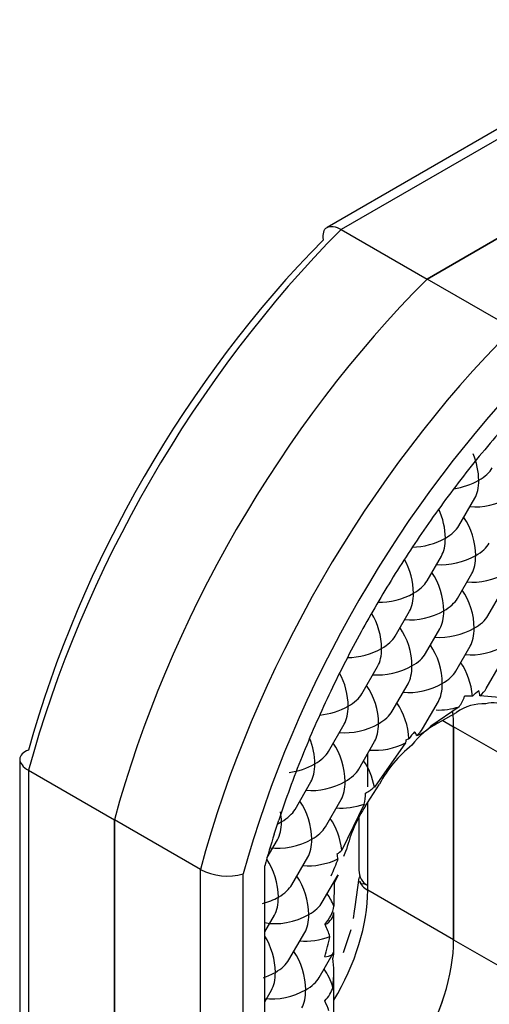
# Model space of a CAD drawing. Units: inches. Extents: x 1 to 297, y -18 to 225.
# Drawn here: x 261 to 261, y 66 to 67 of the extents above; entities that cross this region are included whole.
import ezdxf

# ---------------------------------------------------------------- set-up
doc = ezdxf.new("R2010")
doc.units = ezdxf.units.IN
doc.header["$LTSCALE"] = 28
doc.header["$MEASUREMENT"] = 0
doc.layers.add('__SERVEUR-DELL_T', color=7, linetype='Continuous')
doc.layers.add('Default', color=7, linetype='Continuous')

# ---------------------------------------------------------------- blocks, each defined once
blk = doc.blocks.new('SE')
at = {"layer": '__SERVEUR-DELL_T', "color": 7, "linetype": 'Continuous'}
for p, q in [((271.5313154852, 77.45254970090001), (271.3332017456, 77.33816868009998)), ((271.5403012719, 77.4520888101), (271.3409184165, 77.3369750648)), ((271.3881601008, 77.3097000657), (271.5875429562, 77.4248138109)), ((271.5875429562, 77.4248138109), (271.3881601008, 77.3097000657)), ((271.3409184165, 77.3369750648), (271.3881601008, 77.3097000657)), ((271.435401785, 77.2824250666), (271.3881601008, 77.3097000657)), ((271.4057276765, 77.1738599261), (271.4144572115, 77.1889799242)), ((271.388190096, 77.14348394560001), (271.3960845081, 77.1571574684)), ((271.4048925536, 77.1338407771), (271.4127869658, 77.14751429999998)), ((271.4215950113, 77.1241976087), (271.4294894234, 77.1378711316)), ((271.3706525155, 77.113107965), (271.3785469276, 77.1267814879)), ((271.3873549731, 77.1034647966), (271.3952493852, 77.1171383195)), ((271.4040574308, 77.09382162819998), (271.4119518429, 77.1074951511)), ((271.3522798121, 77.0812855093), (271.361009347, 77.0964055074)), ((271.4207598884, 77.0841784598), (271.4286543005, 77.0978519827)), ((271.3689822697, 77.0716423408), (271.3777118047, 77.08676233899999)), ((271.3856847273, 77.0619991724), (271.3944142623, 77.0771191706)), ((271.428108084, 77.0792365687), (271.4172390984, 77.0801173147)), ((271.4058227283, 77.07413504859998), (271.3903057359, 77.06347815)), ((271.3943922408, 77.0652452761), (271.4044655397, 77.07107850279999)), ((271.3967781806, 77.0666269216), (271.4028164968, 77.0631406981)), ((271.3339071086, 77.0494630535), (271.3426366436, 77.0645830516)), ((271.4028164968, 76.9458582019), (271.4028164968, 77.0631406981)), ((271.4028164968, 77.0631406981), (271.4028164968, 76.9458582019)), ((271.4500581811, 77.035865699), (271.4028164968, 77.0631406981)), ((271.3506095663, 77.0398198851), (271.3593391013, 77.05493988319999)), ((271.3764109584, 77.0542159609), (271.3592061311, 77.0299362223)), ((271.1640781232, 77.0452379732), (271.1640781232, 76.8164759315)), ((271.3555748126, 77.030105746), (271.3555748126, 77.0484199439)), ((271.1689701597, 77.0391519478), (271.2162118440001, 77.01187694869999)), ((271.1689701597, 77.0391519478), (271.1689701597, 76.8089244573)), ((271.3155344052, 77.01764059770001), (271.3242639402, 77.0327605958)), ((271.3553942573, 77.0212605863), (271.3620272508, 77.0315532784)), ((271.3322368629, 77.0079974293), (271.3409663979, 77.0231174274)), ((271.3536067675, 77.0205382937), (271.3412567901, 76.99524742109999)), ((271.3542952927, 77.0195552772), (271.3553942573, 77.0212605863)), ((271.3555748126, 76.9756737503), (271.3555748126, 77.0215407614)), ((271.2162118440001, 76.7816494582), (271.2162118440001, 77.01187694869999)), ((271.2162118440001, 77.01187694869999), (271.2162118440001, 76.7816494582)), ((271.2634535283001, 76.9846019496), (271.2162118440001, 77.01187694869999)), ((271.3058813247, 77.0095648613), (271.3065754575, 77.0116780768)), ((271.350682776, 77.0131664811), (271.350682776, 76.9841470072)), ((271.3040687132, 77.0039113527), (271.3058813247, 77.0095648613)), ((271.300190959, 76.99106496929998), (271.3058912368, 77.00093814)), ((271.3424121671, 76.99182723709998), (271.3438786784, 76.9956110264)), ((271.3138641595, 76.97617497350001), (271.3225936945, 76.9912949716)), ((271.2634535283001, 76.75437445909999), (271.2634535283001, 76.9846019496)), ((271.2988847914, 76.97368834390001), (271.2988847914, 76.98646722810001)), ((271.2870743704, 76.75683079640001), (271.2870743704, 76.9821464475)), ((271.3305666171, 76.9665318051), (271.3392961522, 76.9816518034)), ((271.339196048, 76.9814819439), (271.3371196365, 76.97699817819999)), ((271.350682776, 76.9799519508), (271.3483982547, 76.9638965908)), ((271.3512599878, 76.98073084229999), (271.3509152911, 76.9801338102)), ((271.2988847914, 76.95635986319999), (271.2988847914, 76.97368834390001)), ((271.337119662, 76.9769980982), (271.3369056948, 76.96437205630001)), ((271.3555748126, 76.97313320100001), (271.3555748126, 76.9756737503)), ((271.4028164968, 76.9458582019), (271.3555748126, 76.97313320100001)), ((271.3483982547, 76.9638965908), (271.3480762137, 76.9616333231)), ((271.2988847914, 76.950229947), (271.304220991, 76.9594725158)), ((271.336846007, 76.9381339263), (271.336846007, 76.9608594514)), ((271.3480762137, 76.9616333231), (271.3475066995, 76.95763084069999)), ((271.2988847914, 76.9312584028), (271.2988847914, 76.95635986319999)), ((271.3319555904, 76.9545949092), (271.332151432, 76.9541566448)), ((271.3121939137, 76.93470934930001), (271.3209234487, 76.9498293474)), ((271.3463330407, 76.9512806566), (271.3420235156, 76.9385894056)), ((271.4028164968, 76.9458582019), (271.4500581811, 76.9185832027)), ((271.3288963713, 76.9250661809), (271.3366054676, 76.9384187272)), ((271.2988847914, 76.9177871895), (271.2988847914, 76.9312584028)), ((271.336846007, 76.8957039853), (271.336846007, 76.92801875810001)), ((271.2988847914, 76.9116572734), (271.3025507453, 76.9180068916)), ((271.2988847914, 76.8888284618), (271.2988847914, 76.9177871895))]:
    blk.add_line(p, q, dxfattribs=at)
for centre, radius, start, end in [((271.3318629408, 77.1747124338), 0.1247603334003989, 310.6709581, 312.8127348057), ((271.4045534781, 77.0792815297), 0.0127131307965963, 3.769441669899999, 17.9089974796), ((271.3900199159, 77.0859261883), 0.0197169891672252, 323.2718491251, 342.3384372673), ((271.4195763844, 76.8160375318), 0.2641262646887733, 91.3896285076, 92.3366849817), ((271.4191058615, 77.050646364), 0.0251358572325, 86.9465494435, 125.6228844838), ((271.4244274716, 77.0642517595), 0.0121651818593429, 50.1166324716, 109.110066044), ((273.0628629978, 75.74772038129998), 2.133324113693717, 142.0233055562, 142.1572838419), ((271.4122947001, 77.0293412882), 0.0401197506952246, 116.5017781534, 143.9992423801), ((271.3730243178, 77.0538930925), 0.010511551279547, 24.7447265602, 38.5366583287), ((271.374858348, 77.0781598926), 0.0213113808259208, 291.2162920152, 316.4556707528), ((271.3514581348, 77.0601285015), 0.0256437282480747, 346.6696997113, 350.761548477), ((271.3550511034, 77.12029402129998), 0.0678521285763552, 288.6677799472, 289.9313957376), ((271.4208368767, 77.0006473916), 0.0664360288955698, 128.1065885847, 152.2769834699), ((271.3396222795, 77.0532050274), 0.0304132341127444, 298.8296810768, 310.0852381487), ((271.3258137622, 77.02673073399998), 0.0284745128936012, 347.4393144182, 359.6590682681), ((271.4241234943, 76.9749395591), 0.0828645885585928, 147.4240457051, 165.5543920019), ((271.3228904755, 77.0135551641), 0.0259325196033213, 307.8363850366, 315.091214794), ((272.568980836, 76.48191637779999), 1.330752063159791, 157.5391257726, 157.9784486409), ((271.2839243208, 76.9840491037), 0.0556106772633687, 6.488648585499999, 9.3402491446), ((271.278314842, 77.0127400207), 0.0318215287736973, 242.1589209834, 285.9760793747), ((271.3198983807, 76.9668410641), 0.0171855931768573, 314.5545659818, 351.739866359)]:
    blk.add_arc(centre, radius, start, end, dxfattribs=at)
for centre, major_axis, ratio, start_param, end_param in [((271.4406098442, 77.0808694475), (0.2046051061799068, 0.3543864393916318), 0.5773502692, 1.137135663582886, 2.004456990006833), ((271.4287994232, 77.0876881973), (0.1962538773562354, 0.3399216867634031), 0.5773502692, 1.144621292682262, 1.996971360907503), ((271.4878515285, 77.0535944484), (-0.2046051061799043, -0.3543864393916279), 0.5773502692, 4.278728317172707, 5.146049643596664), ((271.4878515285, 77.0535944484), (0.20460510617991, 0.3543864393916291), 0.5773502692, 1.137135663582925, 2.004456990006906), ((271.5350932127, 77.0263194493), (-0.2046051061799186, -0.3543864393916272), 0.5773502692, 4.278728317172809, 5.146049643596751), ((271.5469036338, 77.0195006995), (-0.1962538773562311, -0.3399216867633972), 0.5773502692, 4.286213715113926, 5.13858399017624), ((271.5469036338, 77.0195006995), (0.1879026485344961, 0.3254569341530067), 0.5773502692, 1.22624141965525, 1.328430475731541), ((271.4048140431, 77.20568238189999), (0.0054292605242272, -0.0202622761239389), 0.5176380902000001, 1.093138017730094, 1.822892550076956), ((271.5469036338, 77.0195006995), (0.1879026485309004, 0.3254569341292338), 0.5773502692, 1.32843047575947, 1.428090228541375), ((271.4048140431, 77.20568238189999), (-0.0202622761239393, -0.0054292605242264), 0.5176380902000001, 2.04845463585431, 2.663934344526573), ((271.4048140431, 77.20568238189999), (-0.0202622761239399, -0.0054292605242267), 0.5176380902000001, 1.338632111351295, 2.048454635854286), ((271.4048140431, 77.20568238189999), (-0.0054292605242253, 0.0202622761239393), 0.5176380902000001, 3.619250962652711, 4.234730671319932), ((271.4215165007, 77.1960392134), (-0.0202622761239389, -0.0054292605242288), 0.5176380902000001, 0.9378136822284012, 2.048454635851096), ((271.3864413397, 77.1738599261), (0.0054292605242256, -0.0202622761239387), 0.5176380902000001, 1.093138017731591, 1.898633460694779), ((271.4031437973, 77.1642167577), (0.0054292605242249, -0.0202622761239399), 0.5176380902000001, 1.093138017734583, 2.20377897136067), ((271.5469036338, 77.0195006995), (0.1879026485166295, 0.3254569340952981), 0.5773502691, 1.428090228548695, 1.5218879418726), ((271.3864413397, 77.1738599261), (-0.0202622761239389, -0.0054292605242258), 0.5176380902000001, 2.048454635857281, 2.663934344526627), ((271.3864413397, 77.1738599261), (-0.0202622761239399, -0.0054292605242267), 0.5176380902000001, 1.11759166646502, 2.048454635857235), ((271.3864413397, 77.1738599261), (-0.0054292605242253, 0.0202622761239393), 0.5176380902000001, 3.619250962651185, 4.234730671321406), ((271.4031437973, 77.1642167577), (-0.0202622761239393, -0.0054292605242264), 0.5176380902000001, 2.04845463585431, 2.663934344527336), ((271.3689037592, 77.14348394560001), (0.0054292605242249, -0.0202622761239399), 0.5176380902000001, 1.093138017731636, 2.050709415498769), ((271.4031437973, 77.1642167577), (0.0202622761239389, 0.0054292605242258), 0.5176380902000001, 4.07940633581824, 5.190047289444323), ((271.4031437973, 77.1642167577), (-0.0054292605242246, 0.0202622761239397), 0.5176380902000001, 3.619250962654171, 4.234730671324376), ((271.3856062168, 77.1338407771), (0.0054292605242249, -0.0202622761239391), 0.5176380902000001, 1.09313801773456, 2.203778971359821), ((271.419846255, 77.1545735892), (0.0202622761239396, 0.0054292605242262), 0.5176380902000001, 4.079406335827563, 5.190047289447248), ((271.5469036338, 77.0195006995), (-0.1879026485252022, -0.3254569341233641), 0.5773502692, 4.663480595436074, 4.756848069766558), ((271.3689037592, 77.14348394560001), (-0.0202622761239389, -0.005429260524225), 0.5176380902000001, 2.048454635857303, 2.663934344527425), ((271.3689037592, 77.14348394560001), (-0.0202622761239399, -0.0054292605242275), 0.5176380902000001, 1.044433182233726, 2.048454635857211), ((271.3689037592, 77.14348394560001), (-0.0054292605242246, 0.0202622761239397), 0.5176380902000001, 3.619250962651221, 4.234730671321428), ((271.4023086744, 77.1241976087), (0.0054292605242246, -0.0202622761239404), 0.5176380902000001, 1.093138017730975, 2.203778971350811), ((271.3856062168, 77.1338407771), (-0.0202622761239399, -0.0054292605242267), 0.5176380902000001, 2.04845463585409, 2.663934344527262), ((271.3513661786, 77.113107965), (0.0054292605242262, -0.0202622761239391), 0.5176380902000001, 1.093138017731591, 2.097690802843453), ((271.3856062168, 77.1338407771), (0.0202622761239393, 0.0054292605242248), 0.5176380902000001, 4.079406335818266, 5.190047289444148), ((271.3856062168, 77.1338407771), (-0.0054292605242295, 0.0202622761239365), 0.5176380902000001, 3.619250962651018, 4.234730671322719), ((271.4023086744, 77.1241976087), (-0.0202622761239396, -0.0054292605242292), 0.5176380902000001, 2.048454635857757, 2.663934344527173), ((271.3680686363, 77.1034647966), (0.0054292605242282, -0.020262276123938), 0.5176380902000001, 1.093138017732943, 2.203778971359745), ((271.4023086744, 77.1241976087), (0.0202622761239386, 0.0054292605242252), 0.5176380902000001, 4.079406335827754, 5.190047289447688), ((271.4023086744, 77.1241976087), (-0.0054292605242259, 0.0202622761239389), 0.5176380902000001, 3.619250962651252, 4.234730671320698), ((271.5469036338, 77.0195006995), (-0.1879026485397367, -0.3254569341433388), 0.5773502692, 4.756848069775278, 4.855095078649416), ((271.3513661786, 77.113107965), (-0.0202622761239383, -0.0054292605242277), 0.5176380902000001, 2.048454635857826, 2.663934344527354), ((271.3513661786, 77.113107965), (-0.0202622761239393, -0.0054292605242271), 0.5176380902000001, 1.086199619425719, 2.048454635857432), ((271.3513661786, 77.113107965), (-0.0054292605242266, 0.0202622761239393), 0.5176380902000001, 3.619250962652711, 4.234730671321383), ((271.3847710939, 77.09382162819998), (0.0054292605242279, -0.0202622761239378), 0.5176380902000001, 1.093138017730048, 2.203778971351586), ((271.4190111321, 77.1145544403), (0.0202622761239393, 0.0054292605242264), 0.5176380902000001, 4.07940633582149, 5.190047289447051), ((271.3680686363, 77.1034647966), (-0.0202622761239389, -0.0054292605242281), 0.5176380902000001, 2.048454635857409, 2.663934344532974), ((271.4014735516, 77.0841784598), (0.0054292605242266, -0.0202622761239385), 0.5176380902000001, 1.23156242507237, 2.203778971360654), ((271.3680686363, 77.1034647966), (0.0202622761239399, 0.005429260524226), 0.5176380902000001, 4.079406335821522, 5.190047289447248), ((271.3680686363, 77.1034647966), (-0.0054292605242253, 0.0202622761239401), 0.5176380902000001, 3.619250962649834, 4.234730671323586), ((271.3847710939, 77.09382162819998), (-0.0202622761239399, -0.0054292605242267), 0.5176380902000001, 2.048454635857826, 2.663934344527645), ((271.3329934752, 77.0812855093), (0.0054292605242262, -0.0202622761239383), 0.5176380902000001, 1.09313801773083, 2.024000987106963), ((271.3496959329, 77.0716423408), (-0.0054292605242272, 0.0202622761239389), 0.5176380902000001, 4.234730671322044, 5.345371624949544), ((271.3847710939, 77.09382162819998), (0.0202622761239403, 0.0054292605242273), 0.5176380902000001, 4.07940633582779, 5.190047289447596), ((271.3847710939, 77.09382162819998), (-0.0054292605242253, 0.0202622761239401), 0.5176380902000001, 3.619250962652785, 4.234730671320691), ((271.4014735516, 77.0841784598), (-0.0202622761239386, -0.005429260524223), 0.5176380902000001, 2.312907923736601, 2.663934344527551), ((271.5469036338, 77.0195006995), (-0.1879026485256191, -0.3254569341281411), 0.5773502692, -1.428090228544661, -1.32843047576186), ((271.3329934752, 77.0812855093), (-0.0202622761239376, -0.0054292605242258), 0.5176380902000001, 2.0484546358575, 2.663934344527116), ((271.3329934752, 77.0812855093), (-0.0202622761239399, -0.005429260524226), 0.5176380902000001, 1.242959192934295, 2.048454635857257), ((271.3329934752, 77.0812855093), (-0.0054292605242246, 0.0202622761239404), 0.5176380902000001, 3.619250962651396, 4.234730671320715), ((271.3496959329, 77.0716423408), (-0.0202622761239419, -0.0054292605242286), 0.5176380902000001, 2.048454635857142, 2.66393434452701), ((271.3663983905, 77.0619991724), (0.0054292605242243, -0.0202622761239402), 0.5176380902000001, 1.161112307974342, 2.203778971350826), ((271.4014735516, 77.0841784598), (0.0202622761239403, 0.0054292605242266), 0.5176380902000001, 4.158482939173917, 4.788811383994389), ((271.3437643915, 77.0290469492), (-0.0417561441183513, -0.072323763141149), 0.5773502692, -3.926990816987754, -3.793234408619634), ((271.3496959329, 77.0716423408), (0.0202622761239396, 0.0054292605242277), 0.5176380902000001, 4.079406335821484, 5.190047289447004), ((271.3496959329, 77.0716423408), (-0.0054292605242269, 0.0202622761239387), 0.5176380902000001, 3.619250962649707, 4.234730671322044), ((271.3663983905, 77.0619991724), (-0.0202622761239396, -0.0054292605242277), 0.5176380902000001, 2.344731904822995, 2.663934344527245), ((271.3146207718, 77.0494630535), (0.0054292605242266, -0.0202622761239385), 0.5176380902000001, 1.093138017733779, 1.802960542239441), ((271.3146207718, 77.0494630535), (-0.0202622761239383, -0.0054292605242247), 0.5176380902000001, 2.048454635857918, 2.663934344527498), ((271.3313232294, 77.0398198851), (-0.0054292605242246, 0.0202622761239397), 0.5176380902000001, 4.234730671325113, 5.34537162494961), ((271.3663983905, 77.0619991724), (0.0202622761239399, 0.005429260524223), 0.5176380902000001, 4.079406335827843, 5.086040015424143), ((271.5469036338, 77.0195006995), (-0.1879026485519855, -0.3254569341489896), 0.5773502692, -1.328430475722484, -1.226241419647524), ((271.3480256871, 77.0301767166), (0.0054292605242226, -0.0202622761239408), 0.5176380902000001, 1.421219358042834, 2.203778971350865), ((271.3146207718, 77.0494630535), (-0.020262276123937, -0.0054292605242269), 0.5176380902000001, 1.318700103513031, 2.048454635858069), ((271.3146207718, 77.0494630535), (-0.0054292605242243, 0.0202622761239395), 0.5176380902000001, 3.619250962652729, 4.234730671324376), ((271.3313232294, 77.0398198851), (-0.0202622761239393, -0.0054292605242256), 0.5176380902000001, 2.048454635860819, 2.66393434452699), ((271.3313232294, 77.0398198851), (0.0202622761239396, 0.0054292605242239), 0.5176380902000001, 4.079406335821539, 5.190047289450658), ((271.3313232294, 77.0398198851), (-0.0054292605242289, 0.0202622761239383), 0.5176380902000001, 3.619250962648247, 4.234730671324999), ((271.312950526, 77.0079974293), (-0.0054292605242275, 0.0202622761239383), 0.5176380902000001, 4.234730671323548, 5.345371624950419), ((271.2962480684, 77.01764059770001), (-0.0202622761239403, -0.0054292605242273), 0.5176380902000001, 2.048454635854264, 2.663934344527209), ((271.3480256871, 77.0301767166), (0.0202622761239406, 0.0054292605242264), 0.5176380902000001, 4.079406335827818, 4.850901401422129), ((271.2962480684, 77.01764059770001), (0.0054292605242239, -0.0202622761239226), 0.5176380902000001, 1.093138017732659, 1.370562831642752), ((271.3296529837, 76.9983542609), (0.0054292605242269, -0.0202622761239387), 0.5176380902000001, 1.280502576040696, 2.203778971352404), ((271.2962480684, 77.01764059770001), (0.0202622761228988, 0.0054292605244205), 0.5176380902000001, -1.223487532448827, -1.093138017759311), ((271.2962480684, 77.01764059770001), (-0.0054292605242249, 0.0202622761239399), 0.5176380902000001, 3.619250962654188, 4.234730671322956), ((271.312950526, 77.0079974293), (-0.0202622761239393, -0.0054292605242264), 0.5176380902000001, 2.048454635857455, 2.663934344527336), ((271.5469036341, 77.0195006995), (-0.187902648804024, -0.325456934306103), 0.5773502695000001, -1.203588305762095, -1.152606183514067), ((271.312950526, 77.0079974293), (0.0202622761239403, 0.005429260524225), 0.5176380902000001, 3.997817854700251, 5.190047289447271), ((271.312950526, 77.0079974293), (-0.0054292605242276, 0.0202622761239376), 0.5176380902000001, 3.619250962651022, 4.234730671322735), ((271.2945778226, 76.97617497350001), (-0.0054292605242266, 0.0202622761239385), 0.5176380902000001, 4.234730671325046, 5.332898272150671), ((271.3296529837, 76.9983542609), (0.0202622761239399, 0.0054292605242283), 0.5176380902000001, 4.079406335827763, 5.058954930096931), ((271.3112802803, 76.9665318051), (-0.0054292605242259, 0.0202622761239397), 0.5176380902000001, 4.234730671320669, 5.345371624940581), ((271.3673852336, 76.9881413383), (0.0154310587630134, 0.0089091259307044), 0.7174389351999999, 2.748893571890076, 3.534291735286861), ((271.2945778226, 76.97617497350001), (-0.0202622761239403, -0.0054292605242281), 0.5176380902000001, 2.048454635854241, 2.663934344527935), ((271.3673852336, 76.9799519508), (-0.0167024576473339, 3.2e-15), 0.5773502692, 0.1961717968644336, 0.785398163396609), ((271.3673852336, 76.9752556721), (-0.0166422141403497, 0.0044592678391425), 0.3178372452, 0.2811310242197873, 0.5274422222735625), ((271.3673852336, 76.9495686646), (-0.0154310587629813, 0.0267273777921417), 0.2391463117, 5.890486225482511, 6.233401393966727), ((271.2945778226, 76.97617497350001), (0.0202622761239311, 0.0054292605242364), 0.5176380902000001, 4.724130112879, 5.190047289440994), ((271.2945778226, 76.97617497350001), (-0.0054292605242259, 0.0202622761239397), 0.5176380902000001, 3.619250962652748, 4.234730671325091), ((271.3279827379, 76.9568886367), (-0.0054292605242266, 0.0202622761239393), 0.5176380902000001, 4.94908697386015, 5.345371624950425), ((271.2965227072, 76.9390394521), (0.0417561441183526, 0.072323763141149), 0.5773502692, 4.678637523979467, 5.497787143782106), ((271.3112802803, 76.9665318051), (-0.0202622761239393, -0.0054292605242264), 0.5176380902000001, 2.048454635860994, 2.663934344526953), ((271.3112802803, 76.9665318051), (0.0202622761239396, 0.0054292605242277), 0.5176380902000001, 3.923606534696383, 5.190047289450742), ((271.3112802803, 76.9665318051), (-0.0054292605242279, 0.0202622761239378), 0.5176380902000001, 3.619250962649718, 4.234730671322051), ((271.3201435494, 76.9608594514), (-0.0167024576473346, 2.8e-15), 0.5773502692, 2.373056717502901, 3.141592653590087), ((271.3201435494, 76.96141459430001), (0.015431058762975, -0.0267273777921775), 0.2391463117, 0.8995751397169655, 1.161235017784643), ((271.2929075769, 76.93470934930001), (-0.0054292605242249, 0.0202622761239399), 0.5176380902000001, 4.234730671319219, 5.274873988825705), ((271.3279827379, 76.9568886367), (0.0202622761239399, 0.005429260524229), 0.5176380902000001, 4.079406335818231, 4.911525184066838), ((271.3201435494, 76.9433107638), (0.0107656248956183, 0.0401778590856835), 0.3178372452, 4.627429753020539, 4.905951858399871), ((271.3437643915, 76.9117644529), (0.0417561441183503, 0.0723237631411519), 0.5773502692, 3.811825741578593, 5.497787143781794), ((271.3437643915, 76.9117644529), (0.0417561441183477, 0.0723237631411466), 0.5773502692, 3.812983250230166, 5.497787143782075), ((271.3096100345, 76.9250661809), (-0.0054292605242253, 0.0202622761239393), 0.5176380902000001, 4.234730671320669, 5.345371624950411), ((271.3201435494, 76.9433107638), (-0.0166422141403812, 0.0044592678391811), 0.3178372452, 2.441153717556828, 3.166977511060896), ((271.3201435494, 76.96141459430001), (0.0154310587629977, -0.0267273777922087), 0.2391463117, 0.1414120984557847, 0.45227345155351), ((271.3201435494, 76.9047380901), (0.0107656248956199, 0.0401778590856318), 0.3178372452, -1.106173973614194, -0.6190704075169107), ((271.2929075769, 76.93470934930001), (-0.0202622761239412, -0.0054292605242267), 0.5176380902000001, 2.048454635861145, 2.663934344527155), ((271.2929075769, 76.93470934930001), (0.0202622761239553, 0.0054292605242118), 0.5176380902000001, 4.833284812416911, 5.190047289450948), ((271.2929075769, 76.93470934930001), (-0.0054292605242282, 0.020262276123938), 0.5176380902000001, 3.619250962651161, 4.234730671319103), ((271.3096100345, 76.9250661809), (-0.0202622761239389, -0.0054292605242258), 0.5176380902000001, 2.048454635860424, 2.663934344532701), ((271.3263124922, 76.9154230125), (-0.0054292605242272, 0.0202622761239382), 0.5176380902000001, 4.784312251866401, 5.345371624947941), ((271.3201435494, 76.9189846532), (0.0154310587630104, 0.008909125930713), 0.7174389351999999, 5.10508806208083, 5.654669642626452), ((271.3096100345, 76.9250661809), (0.0202622761239399, 0.0054292605242267), 0.5176380902000001, 4.022672912149014, 5.190047289450171), ((271.3096100345, 76.9250661809), (-0.0054292605242256, 0.0202622761239395), 0.5176380902000001, 3.619250962649779, 4.234730671320669), ((271.3910060758, 76.8844894538), (0.0417561441183474, 0.0723237631411475), 0.5773502692, 3.146436947268656, 5.497787143782543), ((271.3201435494, 76.9189846532), (0.0154310587628977, -0.0267273777920329), 0.2391463117, 0.9600163581228462, 1.178097245098418)]:
    blk.add_ellipse(centre, major_axis=major_axis, ratio=ratio, start_param=start_param, end_param=end_param, dxfattribs=at)
for points in [[(271.3312293323496, 77.33138106947231), (271.3306751485293, 77.33458607052334), (271.3313742143348, 77.33709460677859), (271.3349423872806, 77.33919231936756), (271.3378143603518, 77.3387671924901), (271.3409184165196, 77.33697506482605)], [(271.1689701597338, 77.05033993850756), (271.1659174554943, 77.04921737524877), (271.1640945322736, 77.0473576983747), (271.1640619463546, 77.04321871366406), (271.1658661035659, 77.04094407546415), (271.1689701597338, 77.03915194780011)]]:
    blk.add_open_spline(points, degree=3, knots=[0, 0, 0, 0, 0.5, 0.5, 1, 1, 1, 1], dxfattribs=at)

msp = doc.modelspace()

# ---------------------------------------------------------------- block references
at = {"layer": 'Default'}
msp.add_blockref('SE', (-10.32288435960299, -10.676368785166), dxfattribs=at)

doc.saveas('drawing.dxf')
